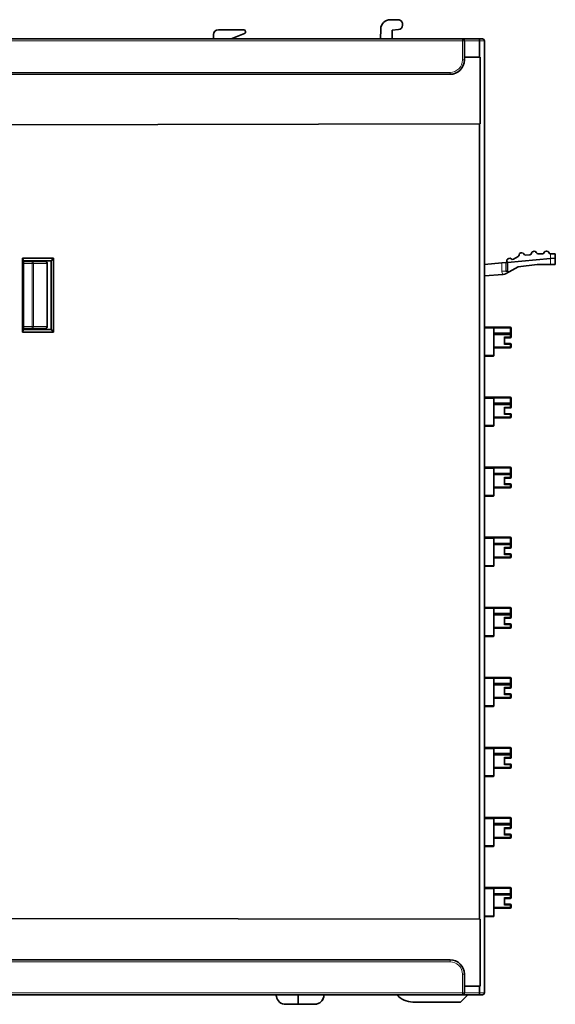
# Model space of a CAD drawing. Units: millimetres. Extents: x 34 to 454, y -15 to 282.
# Drawn here: x 274 to 302, y 108 to 159 of the extents above; entities that cross this region are included whole.
import ezdxf

# ---------------------------------------------------------------- set-up
doc = ezdxf.new("R2010")
doc.units = ezdxf.units.MM
doc.header["$MEASUREMENT"] = 0

msp = doc.modelspace()

# ---------------------------------------------------------------- linework, layer by layer
at = {"color": 7, "lineweight": 35, "ltscale": 0.020558}
msp.add_line((293.3, 159.168), (293.711, 159.168), dxfattribs=at)
at = {"color": 7, "lineweight": 35, "ltscale": 0.025592}
msp.add_line((292.788, 158.162), (292.797, 158.674), dxfattribs=at)
at = {"color": 7, "lineweight": 35, "ltscale": 0.017153}
msp.add_line((293.389, 158.624), (293.731, 158.654), dxfattribs=at)
at = {"color": 7, "lineweight": 35, "ltscale": 0.002512}
msp.add_line((293.943, 158.885), (293.943, 158.936), dxfattribs=at)
at = {"color": 7, "lineweight": 35}
for p, q in [((268.577, 158.162), (297.077, 158.162)), ((298.227, 158.062), (298.227, 108.262)), ((296.427, 156.312), (268.577, 156.312)), ((297.977, 153.715), (268.577, 153.663)), ((297.977, 112.11), (297.977, 153.715)), ((268.577, 112.161), (297.977, 112.11)), ((268.577, 109.987), (296.427, 109.987)), ((268.577, 108.162), (297.077, 108.162))]:
    msp.add_line(p, q, dxfattribs=at)
at = {"color": 7, "lineweight": 35, "ltscale": 0.01125}
msp.add_line((284.046, 158.387), (284.046, 158.162), dxfattribs=at)
at = {"color": 7, "lineweight": 35, "ltscale": 0.066537}
msp.add_line((285.627, 158.637), (284.296, 158.637), dxfattribs=at)
at = {"color": 7, "lineweight": 35, "ltscale": 0.037981}
msp.add_line((284.959, 158.162), (285.664, 158.444), dxfattribs=at)
at = {"color": 7, "lineweight": 35, "ltscale": 0.023087}
msp.add_line((293.389, 158.624), (293.389, 158.162), dxfattribs=at)
at = {"color": 7, "lineweight": 35, "ltscale": 0.042929}
for p, q in [((297.077, 158.162), (297.936, 158.162)), ((297.077, 108.162), (297.936, 108.162))]:
    msp.add_line(p, q, dxfattribs=at)
at = {"color": 7, "lineweight": 13, "ltscale": 0.002448}
msp.add_line((297.077, 158.162), (297.077, 158.113), dxfattribs=at)
at = {"color": 7, "lineweight": 35, "ltscale": 0.009572}
for p, q in [((297.936, 158.162), (298.127, 158.162)), ((297.936, 108.162), (298.127, 108.162))]:
    msp.add_line(p, q, dxfattribs=at)
at = {"color": 7, "lineweight": 13}
for p, q in [((297.077, 158.062), (268.577, 158.062)), ((268.577, 156.412), (296.427, 156.412)), ((296.427, 109.887), (268.577, 109.887)), ((297.077, 108.262), (268.577, 108.262))]:
    msp.add_line(p, q, dxfattribs=at)
at = {"color": 7, "lineweight": 13, "ltscale": 0.002553}
msp.add_line((297.077, 158.113), (297.077, 158.062), dxfattribs=at)
at = {"color": 7, "lineweight": 13, "ltscale": 0.05}
msp.add_line((297.077, 157.062), (297.077, 158.062), dxfattribs=at)
at = {"color": 7, "lineweight": 13, "ltscale": 0.005}
for p, q in [((297.077, 158.062), (297.177, 158.062)), ((297.077, 157.062), (297.177, 157.062)), ((296.427, 156.412), (296.427, 156.312)), ((296.427, 109.887), (296.427, 109.987)), ((297.177, 109.237), (297.077, 109.237)), ((297.077, 108.262), (297.077, 108.162))]:
    msp.add_line(p, q, dxfattribs=at)
at = {"color": 7, "lineweight": 13, "ltscale": 0.040001}
for p, q in [((297.177, 158.062), (297.977, 158.062)), ((297.977, 108.262), (297.177, 108.262))]:
    msp.add_line(p, q, dxfattribs=at)
at = {"color": 7, "lineweight": 35, "ltscale": 0.05}
for p, q in [((297.177, 158.062), (297.177, 157.062)), ((300.988, 146.367), (299.996, 146.246))]:
    msp.add_line(p, q, dxfattribs=at)
at = {"color": 7, "lineweight": 13, "ltscale": 0.0125}
for p, q in [((297.977, 158.062), (298.227, 158.062)), ((299.577, 142.785), (299.577, 143.035)), ((299.577, 139.12), (299.577, 139.37)), ((299.577, 135.455), (299.577, 135.705)), ((299.577, 131.79), (299.577, 132.04)), ((299.577, 128.125), (299.577, 128.375)), ((299.577, 124.46), (299.577, 124.71)), ((299.577, 120.795), (299.577, 121.045)), ((299.577, 117.13), (299.577, 117.38)), ((299.577, 113.465), (299.577, 113.715)), ((298.227, 108.262), (297.977, 108.262))]:
    msp.add_line(p, q, dxfattribs=at)
at = {"color": 7, "lineweight": 35, "ltscale": 0.042377}
msp.add_line((297.977, 157.215), (297.977, 158.062), dxfattribs=at)
at = {"color": 7, "lineweight": 35, "ltscale": 0.040001}
for p, q in [((297.177, 157.213), (297.977, 157.215)), ((297.977, 108.61), (297.177, 108.611))]:
    msp.add_line(p, q, dxfattribs=at)
at = {"color": 7, "lineweight": 35, "ltscale": 0.00125}
for p, q in [((297.977, 157.215), (298.002, 157.215)), ((298.002, 153.715), (297.977, 153.715)), ((297.977, 112.11), (298.002, 112.11)), ((298.002, 108.61), (297.977, 108.61))]:
    msp.add_line(p, q, dxfattribs=at)
at = {"color": 7, "lineweight": 35, "ltscale": 0.175}
for p, q in [((298.002, 157.215), (298.002, 153.715)), ((298.002, 112.11), (298.002, 108.61))]:
    msp.add_line(p, q, dxfattribs=at)
at = {"color": 7, "lineweight": 35, "ltscale": 0.0025}
msp.add_line((300.184, 146.974), (300.134, 146.968), dxfattribs=at)
at = {"color": 7, "lineweight": 35, "ltscale": 0.010961}
msp.add_line((300.612, 146.875), (300.395, 146.849), dxfattribs=at)
at = {"color": 7, "lineweight": 35, "ltscale": 0.002486}
msp.add_line((300.837, 147.052), (300.787, 147.046), dxfattribs=at)
at = {"color": 7, "lineweight": 35, "ltscale": 0.011044}
msp.add_line((301.259, 146.913), (301.038, 146.913), dxfattribs=at)
at = {"color": 7, "lineweight": 35, "ltscale": 0.002499}
msp.add_line((301.502, 147.063), (301.453, 147.063), dxfattribs=at)
at = {"color": 7, "lineweight": 13, "ltscale": 0.012032}
msp.add_line((301.688, 146.673), (301.688, 146.914), dxfattribs=at)
at = {"color": 7, "lineweight": 35, "ltscale": 0.000389398}
msp.add_line((301.688, 146.914), (301.696, 146.913), dxfattribs=at)
at = {"color": 7, "lineweight": 35, "ltscale": 0.012111}
msp.add_line((301.696, 146.913), (301.938, 146.913), dxfattribs=at)
at = {"color": 7, "lineweight": 35, "ltscale": 0.010909}
msp.add_line((301.938, 146.695), (301.938, 146.913), dxfattribs=at)
at = {"color": 7, "lineweight": 35, "ltscale": 0.193461}
msp.add_line((274.042, 146.697), (274.042, 142.828), dxfattribs=at)
at = {"color": 7, "lineweight": 35, "ltscale": 0.081497}
for p, q in [((275.672, 146.697), (274.042, 146.697)), ((274.042, 142.828), (275.672, 142.827))]:
    msp.add_line(p, q, dxfattribs=at)
at = {"color": 7, "lineweight": 35, "ltscale": 0.007183}
for p, q in [((274.042, 146.697), (274.092, 146.562)), ((274.092, 142.962), (274.042, 142.828))]:
    msp.add_line(p, q, dxfattribs=at)
at = {"color": 7, "lineweight": 35, "ltscale": 0.000260925}
for p, q in [((274.092, 146.562), (274.087, 146.562)), ((274.087, 142.962), (274.092, 142.962))]:
    msp.add_line(p, q, dxfattribs=at)
at = {"color": 7, "lineweight": 35, "ltscale": 0.18}
for p, q in [((274.087, 146.562), (274.087, 142.962)), ((275.537, 146.562), (275.537, 142.962))]:
    msp.add_line(p, q, dxfattribs=at)
at = {"color": 7, "lineweight": 35, "ltscale": 0.022928}
for p, q in [((274.087, 146.512), (274.545, 146.512)), ((274.545, 143.012), (274.087, 143.012))]:
    msp.add_line(p, q, dxfattribs=at)
at = {"color": 7, "lineweight": 35, "ltscale": 0.005}
for p, q in [((274.087, 146.512), (274.087, 146.412)), ((274.087, 143.112), (274.087, 143.012))]:
    msp.add_line(p, q, dxfattribs=at)
at = {"color": 7, "lineweight": 35, "ltscale": 0.165}
for p, q in [((274.087, 146.412), (274.087, 143.112)), ((275.337, 146.412), (275.337, 143.112))]:
    msp.add_line(p, q, dxfattribs=at)
at = {"color": 7, "lineweight": 13, "ltscale": 0.022928}
for p, q in [((274.545, 146.412), (274.087, 146.412)), ((274.087, 143.112), (274.545, 143.112))]:
    msp.add_line(p, q, dxfattribs=at)
at = {"color": 7, "lineweight": 35, "ltscale": 0.072238}
for p, q in [((274.092, 146.562), (275.537, 146.562)), ((275.537, 142.962), (274.092, 142.962))]:
    msp.add_line(p, q, dxfattribs=at)
at = {"color": 7, "lineweight": 35, "ltscale": 0.034572}
for p, q in [((274.545, 146.512), (275.237, 146.512)), ((275.237, 143.012), (274.545, 143.012))]:
    msp.add_line(p, q, dxfattribs=at)
at = {"color": 7, "lineweight": 13, "ltscale": 0.002621}
for p, q in [((274.545, 146.512), (274.545, 146.46)), ((274.545, 143.012), (274.545, 143.065))]:
    msp.add_line(p, q, dxfattribs=at)
at = {"color": 7, "lineweight": 13, "ltscale": 0.002379}
for p, q in [((274.545, 146.46), (274.545, 146.412)), ((274.545, 143.065), (274.545, 143.112))]:
    msp.add_line(p, q, dxfattribs=at)
at = {"color": 7, "lineweight": 13, "ltscale": 0.165}
for p, q in [((274.545, 143.112), (274.545, 146.412)), ((274.616, 146.412), (274.616, 143.112)), ((275.307, 143.112), (275.307, 146.412))]:
    msp.add_line(p, q, dxfattribs=at)
at = {"color": 7, "lineweight": 13, "ltscale": 0.003535}
for p, q in [((274.545, 146.412), (274.616, 146.412)), ((274.616, 143.112), (274.545, 143.112))]:
    msp.add_line(p, q, dxfattribs=at)
at = {"color": 7, "lineweight": 13, "ltscale": 0.034572}
for p, q in [((275.307, 146.412), (274.616, 146.412)), ((274.616, 143.112), (275.307, 143.112))]:
    msp.add_line(p, q, dxfattribs=at)
at = {"color": 7, "lineweight": 13, "ltscale": 0.001465}
msp.add_line((275.307, 146.412), (275.337, 146.412), dxfattribs=at)
at = {"color": 7, "lineweight": 35, "ltscale": 0.009546}
for p, q in [((275.672, 146.697), (275.537, 146.562)), ((275.672, 142.827), (275.537, 142.962))]:
    msp.add_line(p, q, dxfattribs=at)
at = {"color": 7, "lineweight": 35, "ltscale": 0.193501}
msp.add_line((275.672, 142.827), (275.672, 146.697), dxfattribs=at)
at = {"color": 7, "lineweight": 35, "ltscale": 0.04574}
msp.add_line((298.227, 146.366), (299.138, 146.447), dxfattribs=at)
at = {"color": 7, "lineweight": 35, "ltscale": 0.01065}
msp.add_line((299.138, 146.447), (299.351, 146.466), dxfattribs=at)
at = {"color": 7, "lineweight": 13, "ltscale": 0.021336}
msp.add_line((299.138, 146.02), (299.138, 146.447), dxfattribs=at)
at = {"color": 7, "lineweight": 13, "ltscale": 0.022276}
msp.add_line((299.35, 146.466), (299.35, 146.02), dxfattribs=at)
at = {"color": 7, "lineweight": 35, "ltscale": 0.004409}
msp.add_line((299.351, 146.466), (299.438, 146.473), dxfattribs=at)
at = {"color": 7, "lineweight": 35, "ltscale": 0.001587}
msp.add_line((299.403, 146.539), (299.394, 146.57), dxfattribs=at)
at = {"color": 7, "lineweight": 35, "ltscale": 0.00375}
msp.add_line((299.438, 146.473), (299.403, 146.539), dxfattribs=at)
at = {"color": 7, "lineweight": 35, "ltscale": 0.004067}
msp.add_line((299.504, 146.68), (299.433, 146.641), dxfattribs=at)
at = {"color": 7, "lineweight": 35, "ltscale": 0.112941}
for p, q in [((301.688, 146.673), (299.438, 146.473)), ((299.438, 146.473), (301.688, 146.673))]:
    msp.add_line(p, q, dxfattribs=at)
at = {"color": 7, "lineweight": 35, "ltscale": 0.022665}
msp.add_line((299.438, 146.02), (299.438, 146.473), dxfattribs=at)
at = {"color": 7, "lineweight": 35, "ltscale": 0.014114}
msp.add_line((299.994, 146.775), (299.746, 146.64), dxfattribs=at)
at = {"color": 7, "lineweight": 35, "ltscale": 0.034999}
msp.add_line((301.688, 146.367), (300.988, 146.367), dxfattribs=at)
at = {"color": 7, "lineweight": 35, "ltscale": 0.012549}
for p, q in [((301.938, 146.695), (301.688, 146.673)), ((301.688, 146.673), (301.938, 146.695))]:
    msp.add_line(p, q, dxfattribs=at)
at = {"color": 7, "lineweight": 13, "ltscale": 0.015278}
msp.add_line((301.688, 146.367), (301.688, 146.673), dxfattribs=at)
at = {"color": 7, "lineweight": 35, "ltscale": 0.0125}
for p, q in [((301.688, 146.367), (301.938, 146.367)), ((299.627, 143.035), (299.627, 142.785)), ((299.627, 139.37), (299.627, 139.12)), ((299.627, 135.705), (299.627, 135.455)), ((299.627, 132.04), (299.627, 131.79)), ((299.627, 128.375), (299.627, 128.125)), ((299.627, 124.71), (299.627, 124.46)), ((299.627, 121.045), (299.627, 120.795)), ((299.627, 117.38), (299.627, 117.13)), ((299.627, 113.715), (299.627, 113.465))]:
    msp.add_line(p, q, dxfattribs=at)
at = {"color": 7, "lineweight": 35, "ltscale": 0.016386}
msp.add_line((301.938, 146.367), (301.938, 146.695), dxfattribs=at)
at = {"color": 7, "lineweight": 35, "ltscale": 0.048195}
msp.add_line((299.188, 145.84), (298.227, 145.766), dxfattribs=at)
at = {"color": 7, "lineweight": 13, "ltscale": 0.010603}
msp.add_line((299.35, 146.02), (299.138, 146.02), dxfattribs=at)
at = {"color": 7, "lineweight": 35, "ltscale": 0.001373}
msp.add_line((299.216, 145.842), (299.188, 145.84), dxfattribs=at)
at = {"color": 7, "lineweight": 35, "ltscale": 0.009974}
msp.add_line((299.338, 145.879), (299.513, 145.976), dxfattribs=at)
at = {"color": 7, "lineweight": 35, "ltscale": 0.004396}
msp.add_line((299.438, 146.02), (299.35, 146.02), dxfattribs=at)
at = {"color": 7, "lineweight": 35, "ltscale": 0.027649}
msp.add_line((299.996, 146.246), (299.513, 145.976), dxfattribs=at)
at = {"color": 7, "lineweight": 13, "ltscale": 0.000759888}
msp.add_line((275.323, 143.112), (275.307, 143.112), dxfattribs=at)
at = {"color": 7, "lineweight": 13, "ltscale": 0.000704956}
msp.add_line((275.337, 143.112), (275.323, 143.112), dxfattribs=at)
at = {"color": 7, "lineweight": 35, "ltscale": 0.067497}
for p, q in [((298.227, 143.085), (299.577, 143.085)), ((298.227, 139.42), (299.577, 139.42)), ((298.227, 135.755), (299.577, 135.755)), ((298.227, 132.09), (299.577, 132.09)), ((298.227, 128.425), (299.577, 128.425)), ((298.227, 124.76), (299.577, 124.76)), ((298.227, 121.095), (299.577, 121.095)), ((298.227, 117.43), (299.577, 117.43)), ((298.227, 113.765), (299.577, 113.765))]:
    msp.add_line(p, q, dxfattribs=at)
at = {"color": 7, "lineweight": 35, "ltscale": 0.022499}
for p, q in [((298.677, 143.073), (298.227, 143.073)), ((298.677, 141.569), (298.227, 141.569)), ((298.677, 139.408), (298.227, 139.408)), ((298.677, 137.904), (298.227, 137.904)), ((298.677, 135.743), (298.227, 135.743)), ((298.677, 134.239), (298.227, 134.239)), ((298.677, 132.078), (298.227, 132.078)), ((298.677, 130.574), (298.227, 130.574)), ((298.677, 128.413), (298.227, 128.413)), ((298.677, 126.909), (298.227, 126.909)), ((298.677, 124.748), (298.227, 124.748)), ((298.677, 123.244), (298.227, 123.244)), ((298.677, 121.083), (298.227, 121.083)), ((298.677, 119.579), (298.227, 119.579)), ((298.677, 117.418), (298.227, 117.418)), ((298.677, 115.914), (298.227, 115.914)), ((298.677, 113.753), (298.227, 113.753)), ((298.677, 112.249), (298.227, 112.249))]:
    msp.add_line(p, q, dxfattribs=at)
at = {"color": 7, "lineweight": 13, "ltscale": 0.023749}
for p, q in [((298.702, 143.023), (298.227, 143.023)), ((298.702, 141.619), (298.227, 141.619)), ((298.702, 139.358), (298.227, 139.358)), ((298.702, 137.954), (298.227, 137.954)), ((298.702, 135.693), (298.227, 135.693)), ((298.702, 134.289), (298.227, 134.289)), ((298.702, 132.028), (298.227, 132.028)), ((298.702, 130.624), (298.227, 130.624)), ((298.702, 128.363), (298.227, 128.363)), ((298.702, 126.959), (298.227, 126.959)), ((298.702, 124.698), (298.227, 124.698)), ((298.702, 123.294), (298.227, 123.294)), ((298.702, 121.033), (298.227, 121.033)), ((298.702, 119.629), (298.227, 119.629)), ((298.702, 117.368), (298.227, 117.368)), ((298.702, 115.964), (298.227, 115.964)), ((298.702, 113.703), (298.227, 113.703)), ((298.702, 112.299), (298.227, 112.299))]:
    msp.add_line(p, q, dxfattribs=at)
at = {"color": 7, "lineweight": 13, "ltscale": 0.070221}
for p, q in [((298.702, 141.619), (298.702, 143.023)), ((298.702, 137.954), (298.702, 139.358)), ((298.702, 130.624), (298.702, 132.028)), ((298.702, 123.294), (298.702, 124.698)), ((298.702, 115.964), (298.702, 117.368)), ((298.702, 112.299), (298.702, 113.703))]:
    msp.add_line(p, q, dxfattribs=at)
at = {"color": 7, "lineweight": 13, "ltscale": 0.001118}
for p, q in [((298.702, 143.023), (298.724, 143.023)), ((299.599, 143.035), (299.577, 143.035)), ((299.599, 142.685), (299.577, 142.685)), ((299.577, 142.55), (299.577, 142.572)), ((299.577, 142.172), (299.599, 142.172)), ((299.599, 139.37), (299.577, 139.37)), ((299.577, 138.885), (299.577, 138.907)), ((299.577, 138.507), (299.599, 138.507)), ((299.599, 135.355), (299.577, 135.355)), ((299.577, 135.22), (299.577, 135.242)), ((299.577, 134.727), (299.577, 134.705)), ((299.577, 131.177), (299.599, 131.177)), ((299.577, 131.062), (299.577, 131.04)), ((299.577, 127.89), (299.577, 127.912)), ((299.577, 127.397), (299.577, 127.375)), ((299.599, 124.36), (299.577, 124.36)), ((299.577, 124.225), (299.577, 124.247)), ((299.577, 123.732), (299.577, 123.71)), ((299.599, 121.045), (299.577, 121.045)), ((299.577, 120.56), (299.577, 120.582)), ((299.577, 120.067), (299.577, 120.045)), ((299.599, 117.03), (299.577, 117.03)), ((299.577, 116.895), (299.577, 116.917)), ((299.599, 113.365), (299.577, 113.365)), ((299.577, 113.23), (299.577, 113.252)), ((299.577, 112.737), (299.577, 112.715))]:
    msp.add_line(p, q, dxfattribs=at)
at = {"color": 7, "lineweight": 13, "ltscale": 0.000132751}
msp.add_line((298.724, 143.023), (298.727, 143.023), dxfattribs=at)
at = {"color": 7, "lineweight": 13, "ltscale": 0.042564}
for p, q in [((299.577, 143.035), (298.726, 143.035)), ((299.577, 139.37), (298.726, 139.37)), ((299.577, 135.705), (298.726, 135.705)), ((299.577, 132.04), (298.726, 132.04)), ((299.577, 128.375), (298.726, 128.375)), ((299.577, 124.71), (298.726, 124.71)), ((299.577, 121.045), (298.726, 121.045)), ((299.577, 117.38), (298.726, 117.38)), ((299.577, 113.715), (298.726, 113.715))]:
    msp.add_line(p, q, dxfattribs=at)
at = {"color": 7, "lineweight": 35, "ltscale": 0.070221}
for p, q in [((298.727, 141.619), (298.727, 143.023)), ((298.727, 137.954), (298.727, 139.358)), ((298.727, 130.624), (298.727, 132.028)), ((298.727, 123.294), (298.727, 124.698)), ((298.727, 115.964), (298.727, 117.368)), ((298.727, 112.299), (298.727, 113.703))]:
    msp.add_line(p, q, dxfattribs=at)
at = {"color": 7, "lineweight": 13, "ltscale": 0.042499}
for p, q in [((298.727, 142.785), (299.577, 142.785)), ((299.577, 142.685), (298.727, 142.685)), ((298.727, 142.057), (299.577, 142.057)), ((298.727, 139.12), (299.577, 139.12)), ((299.577, 139.02), (298.727, 139.02)), ((298.727, 138.392), (299.577, 138.392)), ((298.727, 135.455), (299.577, 135.455)), ((299.577, 135.355), (298.727, 135.355)), ((298.727, 134.727), (299.577, 134.727)), ((298.727, 131.79), (299.577, 131.79)), ((299.577, 131.69), (298.727, 131.69)), ((298.727, 131.062), (299.577, 131.062)), ((298.727, 128.125), (299.577, 128.125)), ((299.577, 128.025), (298.727, 128.025)), ((298.727, 127.397), (299.577, 127.397)), ((298.727, 124.46), (299.577, 124.46)), ((299.577, 124.36), (298.727, 124.36)), ((298.727, 123.732), (299.577, 123.732)), ((298.727, 120.795), (299.577, 120.795)), ((299.577, 120.695), (298.727, 120.695)), ((298.727, 120.067), (299.577, 120.067)), ((298.727, 117.13), (299.577, 117.13)), ((299.577, 117.03), (298.727, 117.03)), ((298.727, 116.402), (299.577, 116.402)), ((298.727, 113.465), (299.577, 113.465)), ((299.577, 113.365), (298.727, 113.365)), ((298.727, 112.737), (299.577, 112.737))]:
    msp.add_line(p, q, dxfattribs=at)
at = {"color": 7, "lineweight": 35, "ltscale": 0.042499}
for p, q in [((298.727, 142.735), (299.577, 142.735)), ((299.577, 142.007), (298.727, 142.007)), ((298.727, 139.07), (299.577, 139.07)), ((299.577, 138.342), (298.727, 138.342)), ((298.727, 135.405), (299.577, 135.405)), ((299.577, 134.677), (298.727, 134.677)), ((298.727, 131.74), (299.577, 131.74)), ((299.577, 131.012), (298.727, 131.012)), ((298.727, 128.075), (299.577, 128.075)), ((299.577, 127.347), (298.727, 127.347)), ((298.727, 124.41), (299.577, 124.41)), ((299.577, 123.682), (298.727, 123.682)), ((298.727, 120.745), (299.577, 120.745)), ((299.577, 120.017), (298.727, 120.017)), ((298.727, 117.08), (299.577, 117.08)), ((299.577, 116.352), (298.727, 116.352)), ((298.727, 113.415), (299.577, 113.415)), ((299.577, 112.687), (298.727, 112.687)), ((288.477, 107.662), (289.327, 107.662))]:
    msp.add_line(p, q, dxfattribs=at)
at = {"color": 7, "lineweight": 13, "ltscale": 0.0025}
for p, q in [((299.577, 143.085), (299.577, 143.035)), ((299.577, 142.735), (299.577, 142.685)), ((299.577, 142.057), (299.577, 142.007)), ((299.577, 139.42), (299.577, 139.37)), ((299.577, 139.07), (299.577, 139.12)), ((299.577, 138.557), (299.577, 138.507)), ((299.577, 135.405), (299.577, 135.355)), ((299.577, 135.192), (299.577, 135.242)), ((299.577, 131.74), (299.577, 131.79)), ((299.577, 131.527), (299.577, 131.577)), ((299.577, 131.227), (299.577, 131.177)), ((299.577, 124.41), (299.577, 124.46)), ((299.577, 124.197), (299.577, 124.247)), ((299.577, 120.745), (299.577, 120.795)), ((299.577, 117.08), (299.577, 117.13)), ((299.577, 116.402), (299.577, 116.352)), ((299.577, 113.415), (299.577, 113.465)), ((299.577, 113.415), (299.577, 113.365))]:
    msp.add_line(p, q, dxfattribs=at)
at = {"color": 7, "lineweight": 13, "ltscale": 0.001768}
for p, q in [((299.577, 143.07), (299.577, 143.035)), ((299.612, 142.057), (299.577, 142.057)), ((299.577, 139.055), (299.577, 139.02)), ((299.612, 138.907), (299.577, 138.907)), ((299.577, 138.543), (299.577, 138.507)), ((299.612, 138.392), (299.577, 138.392)), ((299.577, 135.74), (299.577, 135.705)), ((299.612, 135.242), (299.577, 135.242)), ((299.577, 134.878), (299.577, 134.842)), ((299.577, 134.878), (299.577, 134.842)), ((299.577, 132.075), (299.577, 132.04)), ((299.577, 132.075), (299.577, 132.04)), ((299.577, 131.725), (299.577, 131.69)), ((299.612, 131.577), (299.577, 131.577)), ((299.577, 131.213), (299.577, 131.177)), ((299.577, 128.41), (299.577, 128.375)), ((299.577, 128.06), (299.577, 128.025)), ((299.577, 127.548), (299.577, 127.512)), ((299.577, 127.548), (299.577, 127.512)), ((299.577, 124.745), (299.577, 124.71)), ((299.577, 124.745), (299.577, 124.71)), ((299.612, 124.247), (299.577, 124.247)), ((299.577, 123.883), (299.577, 123.847)), ((299.577, 123.883), (299.577, 123.847)), ((299.577, 121.08), (299.577, 121.045)), ((299.577, 120.73), (299.577, 120.695)), ((299.577, 120.218), (299.577, 120.182)), ((299.577, 117.415), (299.577, 117.38)), ((299.577, 117.415), (299.577, 117.38)), ((299.577, 116.553), (299.577, 116.517)), ((299.577, 116.553), (299.577, 116.517)), ((299.612, 116.402), (299.577, 116.402)), ((299.577, 113.75), (299.577, 113.715)), ((299.577, 113.75), (299.577, 113.715)), ((299.577, 112.888), (299.577, 112.852)), ((299.577, 112.888), (299.577, 112.852))]:
    msp.add_line(p, q, dxfattribs=at)
at = {"color": 7, "lineweight": 13, "ltscale": 0.002499}
for p, q in [((299.577, 142.735), (299.577, 142.785)), ((299.577, 142.222), (299.577, 142.172)), ((299.577, 138.857), (299.577, 138.907)), ((299.577, 138.392), (299.577, 138.342)), ((299.577, 135.405), (299.577, 135.455)), ((299.577, 128.075), (299.577, 128.125)), ((299.577, 124.41), (299.577, 124.36)), ((299.577, 121.095), (299.577, 121.045)), ((299.577, 117.08), (299.577, 117.03))]:
    msp.add_line(p, q, dxfattribs=at)
at = {"color": 7, "lineweight": 13, "ltscale": 0.002501}
for p, q in [((299.627, 142.785), (299.577, 142.785)), ((299.627, 142.572), (299.577, 142.572)), ((299.627, 139.12), (299.577, 139.12)), ((299.627, 139.02), (299.577, 139.02)), ((299.627, 135.705), (299.577, 135.705)), ((299.627, 135.455), (299.577, 135.455)), ((299.577, 134.842), (299.627, 134.842)), ((299.627, 134.727), (299.577, 134.727)), ((299.627, 132.04), (299.577, 132.04)), ((299.627, 131.79), (299.577, 131.79)), ((299.627, 131.69), (299.577, 131.69)), ((299.627, 131.062), (299.577, 131.062)), ((299.627, 128.375), (299.577, 128.375)), ((299.627, 128.125), (299.577, 128.125)), ((299.627, 128.025), (299.577, 128.025)), ((299.627, 127.912), (299.577, 127.912)), ((299.577, 127.512), (299.627, 127.512)), ((299.627, 127.397), (299.577, 127.397)), ((299.627, 124.71), (299.577, 124.71)), ((299.627, 124.46), (299.577, 124.46)), ((299.577, 123.847), (299.627, 123.847)), ((299.627, 123.732), (299.577, 123.732)), ((299.627, 120.795), (299.577, 120.795)), ((299.627, 120.695), (299.577, 120.695)), ((299.627, 120.582), (299.577, 120.582)), ((299.577, 120.182), (299.627, 120.182)), ((299.627, 120.067), (299.577, 120.067)), ((299.627, 117.38), (299.577, 117.38)), ((299.627, 117.13), (299.577, 117.13)), ((299.627, 116.917), (299.577, 116.917)), ((299.577, 116.517), (299.627, 116.517)), ((299.627, 113.715), (299.577, 113.715)), ((299.627, 113.465), (299.577, 113.465)), ((299.627, 113.252), (299.577, 113.252)), ((299.577, 112.852), (299.627, 112.852)), ((299.627, 112.737), (299.577, 112.737))]:
    msp.add_line(p, q, dxfattribs=at)
at = {"color": 7, "lineweight": 13, "ltscale": 0.005625}
for p, q in [((299.577, 142.572), (299.577, 142.685)), ((299.577, 138.907), (299.577, 139.02)), ((299.577, 135.242), (299.577, 135.355)), ((299.577, 127.912), (299.577, 128.025)), ((299.577, 124.247), (299.577, 124.36)), ((299.577, 120.582), (299.577, 120.695)), ((299.577, 116.917), (299.577, 117.03)), ((299.577, 113.252), (299.577, 113.365))]:
    msp.add_line(p, q, dxfattribs=at)
at = {"color": 7, "lineweight": 13, "ltscale": 0.001382}
for p, q in [((299.627, 143.035), (299.599, 143.035)), ((299.627, 142.685), (299.599, 142.685)), ((299.577, 142.522), (299.577, 142.55)), ((299.599, 142.172), (299.627, 142.172)), ((299.627, 139.37), (299.599, 139.37)), ((299.599, 138.507), (299.627, 138.507)), ((299.627, 135.355), (299.599, 135.355)), ((299.577, 134.705), (299.577, 134.677)), ((299.577, 131.04), (299.577, 131.012)), ((299.599, 131.177), (299.627, 131.177)), ((299.577, 127.862), (299.577, 127.89)), ((299.577, 127.375), (299.577, 127.347)), ((299.627, 124.36), (299.599, 124.36)), ((299.577, 123.71), (299.577, 123.682)), ((299.627, 121.045), (299.599, 121.045)), ((299.577, 120.532), (299.577, 120.56)), ((299.577, 120.045), (299.577, 120.017)), ((299.627, 117.03), (299.599, 117.03)), ((299.577, 116.867), (299.577, 116.895)), ((299.627, 113.365), (299.599, 113.365)), ((299.577, 113.202), (299.577, 113.23)), ((299.577, 112.715), (299.577, 112.687))]:
    msp.add_line(p, q, dxfattribs=at)
at = {"color": 7, "lineweight": 35, "ltscale": 0.00248}
for p, q in [((299.627, 142.785), (299.627, 142.735)), ((299.627, 139.12), (299.627, 139.07)), ((299.627, 131.79), (299.627, 131.74)), ((299.627, 124.46), (299.627, 124.41)), ((299.627, 120.795), (299.627, 120.745)), ((299.627, 117.13), (299.627, 117.08)), ((299.627, 113.465), (299.627, 113.415))]:
    msp.add_line(p, q, dxfattribs=at)
at = {"color": 7, "lineweight": 35, "ltscale": 0.001408}
for p, q in [((299.627, 142.735), (299.627, 142.707)), ((299.627, 139.07), (299.627, 139.042)), ((299.627, 135.405), (299.627, 135.377)), ((299.627, 131.74), (299.627, 131.712)), ((299.627, 128.075), (299.627, 128.047)), ((299.627, 124.41), (299.627, 124.382)), ((299.627, 120.745), (299.627, 120.717)), ((299.627, 117.08), (299.627, 117.052)), ((299.627, 113.415), (299.627, 113.387))]:
    msp.add_line(p, q, dxfattribs=at)
at = {"color": 7, "lineweight": 35, "ltscale": 0.001112}
for p, q in [((299.627, 142.707), (299.627, 142.685)), ((299.627, 135.377), (299.627, 135.355)), ((299.627, 128.047), (299.627, 128.025)), ((299.627, 124.382), (299.627, 124.36)), ((299.627, 117.052), (299.627, 117.03))]:
    msp.add_line(p, q, dxfattribs=at)
at = {"color": 7, "lineweight": 35, "ltscale": 0.005625}
for p, q in [((299.627, 142.685), (299.627, 142.572)), ((299.627, 139.02), (299.627, 138.907)), ((299.627, 135.355), (299.627, 135.242)), ((299.627, 128.025), (299.627, 127.912)), ((299.627, 124.36), (299.627, 124.247)), ((299.627, 120.695), (299.627, 120.582)), ((299.627, 117.03), (299.627, 116.917)), ((299.627, 113.365), (299.627, 113.252))]:
    msp.add_line(p, q, dxfattribs=at)
at = {"color": 7, "lineweight": 35, "ltscale": 0.02}
for p, q in [((299.277, 142.172), (299.277, 142.572)), ((299.277, 138.507), (299.277, 138.907)), ((299.277, 134.842), (299.277, 135.242)), ((299.277, 131.177), (299.277, 131.577)), ((299.277, 127.512), (299.277, 127.912)), ((299.277, 123.847), (299.277, 124.247)), ((299.277, 120.182), (299.277, 120.582)), ((299.277, 116.517), (299.277, 116.917)), ((299.277, 112.852), (299.277, 113.252))]:
    msp.add_line(p, q, dxfattribs=at)
at = {"color": 7, "lineweight": 13, "ltscale": 0.014999}
for p, q in [((299.277, 142.572), (299.577, 142.572)), ((299.577, 142.172), (299.277, 142.172)), ((299.277, 138.907), (299.577, 138.907)), ((299.577, 138.507), (299.277, 138.507)), ((299.277, 135.242), (299.577, 135.242)), ((299.577, 134.842), (299.277, 134.842)), ((299.277, 131.577), (299.577, 131.577)), ((299.577, 131.177), (299.277, 131.177)), ((299.277, 127.912), (299.577, 127.912)), ((299.577, 127.512), (299.277, 127.512)), ((299.277, 124.247), (299.577, 124.247)), ((299.577, 123.847), (299.277, 123.847)), ((299.277, 120.582), (299.577, 120.582)), ((299.577, 120.182), (299.277, 120.182)), ((299.277, 116.917), (299.577, 116.917)), ((299.577, 116.517), (299.277, 116.517)), ((299.277, 113.252), (299.577, 113.252)), ((299.577, 112.852), (299.277, 112.852))]:
    msp.add_line(p, q, dxfattribs=at)
at = {"color": 7, "lineweight": 35, "ltscale": 0.014999}
for p, q in [((299.577, 142.522), (299.277, 142.522)), ((299.277, 142.222), (299.577, 142.222)), ((299.577, 138.857), (299.277, 138.857)), ((299.277, 138.557), (299.577, 138.557)), ((299.577, 135.192), (299.277, 135.192)), ((299.277, 134.892), (299.577, 134.892)), ((299.577, 131.527), (299.277, 131.527)), ((299.277, 131.227), (299.577, 131.227)), ((299.577, 127.862), (299.277, 127.862)), ((299.277, 127.562), (299.577, 127.562)), ((299.577, 124.197), (299.277, 124.197)), ((299.277, 123.897), (299.577, 123.897)), ((299.577, 120.532), (299.277, 120.532)), ((299.277, 120.232), (299.577, 120.232)), ((299.577, 116.867), (299.277, 116.867)), ((299.277, 116.567), (299.577, 116.567)), ((299.577, 113.202), (299.277, 113.202)), ((299.277, 112.902), (299.577, 112.902))]:
    msp.add_line(p, q, dxfattribs=at)
at = {"color": 7, "lineweight": 13, "ltscale": 0.001767}
msp.add_line((299.577, 142.208), (299.577, 142.172), dxfattribs=at)
at = {"color": 7, "lineweight": 13, "ltscale": 0.005741}
for p, q in [((299.577, 142.057), (299.577, 142.172)), ((299.577, 134.727), (299.577, 134.842)), ((299.577, 127.397), (299.577, 127.512)), ((299.577, 120.067), (299.577, 120.182))]:
    msp.add_line(p, q, dxfattribs=at)
at = {"color": 7, "lineweight": 35, "ltscale": 0.005741}
for p, q in [((299.627, 142.172), (299.627, 142.057)), ((299.627, 134.842), (299.627, 134.727)), ((299.627, 127.512), (299.627, 127.397)), ((299.627, 120.182), (299.627, 120.067))]:
    msp.add_line(p, q, dxfattribs=at)
at = {"color": 7, "lineweight": 13, "ltscale": 0.000732422}
for p, q in [((299.627, 142.057), (299.612, 142.057)), ((299.577, 139.07), (299.577, 139.055)), ((299.627, 138.907), (299.612, 138.907)), ((299.627, 138.392), (299.612, 138.392)), ((299.577, 135.755), (299.577, 135.74)), ((299.627, 135.242), (299.612, 135.242)), ((299.577, 132.09), (299.577, 132.075)), ((299.577, 131.74), (299.577, 131.725)), ((299.627, 131.577), (299.612, 131.577)), ((299.577, 128.075), (299.577, 128.06)), ((299.577, 124.76), (299.577, 124.745)), ((299.627, 124.247), (299.612, 124.247)), ((299.577, 123.897), (299.577, 123.883)), ((299.577, 120.745), (299.577, 120.73)), ((299.577, 120.232), (299.577, 120.218)), ((299.577, 117.43), (299.577, 117.415)), ((299.577, 116.567), (299.577, 116.553)), ((299.627, 116.402), (299.612, 116.402)), ((299.577, 113.765), (299.577, 113.75)), ((299.577, 112.902), (299.577, 112.888))]:
    msp.add_line(p, q, dxfattribs=at)
at = {"color": 7, "lineweight": 13, "ltscale": 0.000627136}
for p, q in [((298.702, 141.619), (298.715, 141.619)), ((298.702, 137.954), (298.715, 137.954)), ((298.702, 134.289), (298.715, 134.289)), ((298.702, 130.624), (298.715, 130.624)), ((298.702, 126.959), (298.715, 126.959)), ((298.702, 115.964), (298.715, 115.964))]:
    msp.add_line(p, q, dxfattribs=at)
at = {"color": 7, "lineweight": 13, "ltscale": 0.000624084}
for p, q in [((298.715, 141.619), (298.727, 141.619)), ((298.715, 137.954), (298.727, 137.954)), ((298.715, 134.289), (298.727, 134.289)), ((298.715, 130.624), (298.727, 130.624)), ((298.715, 126.959), (298.727, 126.959)), ((298.715, 115.964), (298.727, 115.964))]:
    msp.add_line(p, q, dxfattribs=at)
at = {"color": 7, "lineweight": 13, "ltscale": 0.001251}
for p, q in [((298.702, 139.358), (298.727, 139.358)), ((298.702, 135.693), (298.727, 135.693)), ((298.702, 132.028), (298.727, 132.028)), ((298.702, 128.363), (298.727, 128.363)), ((298.702, 124.698), (298.727, 124.698)), ((298.702, 123.294), (298.727, 123.294)), ((298.702, 121.033), (298.727, 121.033)), ((298.702, 119.629), (298.727, 119.629)), ((298.702, 117.368), (298.727, 117.368)), ((298.702, 113.703), (298.727, 113.703)), ((298.702, 112.299), (298.727, 112.299))]:
    msp.add_line(p, q, dxfattribs=at)
at = {"color": 7, "lineweight": 35, "ltscale": 0.001113}
for p, q in [((299.627, 139.042), (299.627, 139.02)), ((299.627, 131.712), (299.627, 131.69)), ((299.627, 120.717), (299.627, 120.695)), ((299.627, 113.387), (299.627, 113.365))]:
    msp.add_line(p, q, dxfattribs=at)
at = {"color": 7, "lineweight": 13, "ltscale": 0.00574}
for p, q in [((299.577, 138.392), (299.577, 138.507)), ((299.577, 131.062), (299.577, 131.177)), ((299.577, 123.732), (299.577, 123.847)), ((299.577, 116.402), (299.577, 116.517)), ((299.577, 112.737), (299.577, 112.852))]:
    msp.add_line(p, q, dxfattribs=at)
at = {"color": 7, "lineweight": 35, "ltscale": 0.00574}
for p, q in [((299.627, 138.507), (299.627, 138.392)), ((299.627, 131.177), (299.627, 131.062)), ((299.627, 123.847), (299.627, 123.732)), ((299.627, 116.517), (299.627, 116.402)), ((299.627, 112.852), (299.627, 112.737))]:
    msp.add_line(p, q, dxfattribs=at)
at = {"color": 7, "lineweight": 13, "ltscale": 0.07022}
for p, q in [((298.702, 134.289), (298.702, 135.693)), ((298.702, 126.959), (298.702, 128.363)), ((298.702, 119.629), (298.702, 121.033))]:
    msp.add_line(p, q, dxfattribs=at)
at = {"color": 7, "lineweight": 35, "ltscale": 0.07022}
for p, q in [((298.727, 134.289), (298.727, 135.693)), ((298.727, 126.959), (298.727, 128.363)), ((298.727, 119.629), (298.727, 121.033))]:
    msp.add_line(p, q, dxfattribs=at)
at = {"color": 7, "lineweight": 35, "ltscale": 0.002479}
for p, q in [((299.627, 135.455), (299.627, 135.405)), ((299.627, 128.125), (299.627, 128.075))]:
    msp.add_line(p, q, dxfattribs=at)
at = {"color": 7, "lineweight": 13, "ltscale": 0.000731659}
for p, q in [((299.577, 134.892), (299.577, 134.878)), ((299.577, 128.425), (299.577, 128.41)), ((299.577, 127.562), (299.577, 127.548))]:
    msp.add_line(p, q, dxfattribs=at)
at = {"color": 7, "lineweight": 13, "ltscale": 0.005624}
msp.add_line((299.577, 131.577), (299.577, 131.69), dxfattribs=at)
at = {"color": 7, "lineweight": 35, "ltscale": 0.005624}
msp.add_line((299.627, 131.69), (299.627, 131.577), dxfattribs=at)
at = {"color": 7, "lineweight": 13, "ltscale": 0.04875}
msp.add_line((297.077, 108.262), (297.077, 109.237), dxfattribs=at)
at = {"color": 7, "lineweight": 35, "ltscale": 0.04875}
msp.add_line((297.177, 109.237), (297.177, 108.262), dxfattribs=at)
at = {"color": 7, "lineweight": 13, "ltscale": 0.003902}
msp.add_line((297.155, 108.262), (297.077, 108.262), dxfattribs=at)
at = {"color": 7, "lineweight": 13, "ltscale": 0.001099}
msp.add_line((297.177, 108.262), (297.155, 108.262), dxfattribs=at)
at = {"color": 7, "lineweight": 35, "ltscale": 0.017378}
msp.add_line((297.977, 108.262), (297.977, 108.61), dxfattribs=at)
at = {"color": 7, "lineweight": 35, "ltscale": 0.025}
for p, q in [((274.587, 108.162), (274.087, 108.162)), ((288.477, 107.662), (288.477, 108.162)), ((289.827, 108.162), (290.327, 108.162))]:
    msp.add_line(p, q, dxfattribs=at)
at = {"color": 7, "lineweight": 35, "ltscale": 0.032501}
msp.add_line((287.827, 107.662), (288.477, 107.662), dxfattribs=at)
at = {"color": 7, "lineweight": 35, "ltscale": 0.125}
msp.add_line((294.481, 107.781), (296.981, 107.781), dxfattribs=at)
at = {"color": 7, "lineweight": 35, "ltscale": 0.054532}
msp.add_line((297.418, 108.162), (296.327, 108.162), dxfattribs=at)
at = {"color": 7, "lineweight": 35, "ltscale": 0.026932}
msp.add_line((296.981, 107.781), (297.362, 108.162), dxfattribs=at)
at = {"color": 7, "lineweight": 35, "ltscale": 0.035469}
msp.add_line((298.127, 108.162), (297.418, 108.162), dxfattribs=at)
at = {"color": 7, "lineweight": 35, "ltscale": 0.002246}
msp.add_line((297.575, 108.162), (297.62, 108.162), dxfattribs=at)
at = {"color": 7, "lineweight": 35, "ltscale": 0.002171}
msp.add_line((297.622, 108.162), (297.578, 108.162), dxfattribs=at)
at = {"color": 7, "lineweight": 35}
for points in [[(297.977, 158.062), (297.968, 158.127), (297.955, 158.151), (297.943, 158.161), (297.936, 158.162)], [(297.936, 108.162), (297.944, 108.164), (297.95, 108.168), (297.959, 108.179), (297.97, 108.202), (297.977, 108.262)]]:
    msp.add_lwpolyline(points, dxfattribs=at)
for centre, radius, start, end in [((293.3, 158.665), 0.503, 90, 179), ((293.711, 158.936), 0.232, 359.943, 90), ((293.711, 158.885), 0.232, 275.005, 0), ((284.296, 158.387), 0.25, 90, 180), ((285.627, 158.537), 0.1, 291.8014, 90), ((297.077, 158.062), 0.1, 0.0002, 90), ((298.127, 158.062), 0.1, 0, 90), ((296.427, 157.062), 0.75, 270, 0), ((299.947, 146.863), 0.1, 298.4477, 1.6952), ((300.147, 146.869), 0.1, 97, 181.6952), ((300.196, 146.875), 0.1, 21.4775, 97), ((300.382, 146.948), 0.1, 201.4775, 277), ((300.6, 146.975), 0.1, 277, 352.0742), ((300.798, 146.947), 0.1, 96.136, 172.0742), ((300.848, 146.952), 0.1, 17.7507, 96.136), ((301.038, 147.013), 0.1, 197.7507, 270), ((301.259, 147.013), 0.1, 270, 345.5225), ((301.453, 146.963), 0.1, 90, 165.5225), ((301.502, 146.963), 0.1, 14.4775, 90), ((301.696, 147.013), 0.1, 194.4775, 265.5428), ((275.237, 146.412), 0.1, 360, 90), ((299.469, 146.575), 0.075, 118.4477, 184.0188), ((299.552, 146.592), 0.1, 42.9252, 118.4477), ((299.698, 146.728), 0.1, 222.9252, 298.4477), ((299.193, 146.142), 0.3, 274.4467, 299.1075), ((299.488, 146.02), 0.05, 180.0001, 299.1095), ((275.237, 143.112), 0.1, 270, 0), ((298.677, 143.023), 0.05, 360, 90), ((299.577, 143.035), 0.05, 0, 90), ((299.577, 142.685), 0.05, 0, 90), ((299.577, 142.572), 0.05, 270, 0), ((299.577, 142.172), 0.05, 0, 90), ((299.577, 142.057), 0.05, 270, 0), ((298.677, 141.619), 0.05, 270, 360), ((298.677, 139.358), 0.05, 0, 90), ((299.577, 139.37), 0.05, 0, 90), ((299.577, 139.02), 0.05, 360, 90), ((299.577, 138.907), 0.05, 270, 0), ((299.577, 138.507), 0.05, 0, 90), ((299.577, 138.392), 0.05, 270, 0), ((298.677, 137.954), 0.05, 270, 360), ((298.677, 135.693), 0.05, 360, 90), ((299.577, 135.705), 0.05, 0, 90), ((299.577, 135.355), 0.05, 360, 90), ((299.577, 135.242), 0.05, 270, 0), ((299.577, 134.842), 0.05, 0, 90), ((299.577, 134.727), 0.05, 270, 0), ((298.677, 134.289), 0.05, 270, 360), ((298.677, 132.028), 0.05, 360, 90), ((299.577, 132.04), 0.05, 0, 90), ((299.577, 131.69), 0.05, 0, 90), ((299.577, 131.577), 0.05, 270, 0), ((299.577, 131.177), 0.05, 0, 90), ((299.577, 131.062), 0.05, 270, 0), ((298.677, 130.624), 0.05, 270, 360), ((298.677, 128.363), 0.05, 0, 90), ((299.577, 128.375), 0.05, 0, 90), ((299.577, 128.025), 0.05, 360, 90), ((299.577, 127.912), 0.05, 270, 0), ((299.577, 127.512), 0.05, 0, 90), ((299.577, 127.397), 0.05, 270, 0), ((298.677, 126.959), 0.05, 270, 360), ((298.677, 124.698), 0.05, 360, 90), ((299.577, 124.71), 0.05, 0, 90), ((299.577, 124.36), 0.05, 360, 90), ((299.577, 124.247), 0.05, 270, 0), ((299.577, 123.847), 0.05, 0, 90), ((299.577, 123.732), 0.05, 270, 0), ((298.677, 123.294), 0.05, 270, 360), ((298.677, 121.033), 0.05, 360, 90), ((299.577, 121.045), 0.05, 0, 90), ((299.577, 120.695), 0.05, 360, 90), ((299.577, 120.582), 0.05, 270, 360), ((299.577, 120.182), 0.05, 0, 90), ((299.577, 120.067), 0.05, 270, 0), ((298.677, 119.629), 0.05, 270, 360), ((298.677, 117.368), 0.05, 0, 90), ((299.577, 117.38), 0.05, 0, 90), ((299.577, 117.03), 0.05, 360, 90), ((299.577, 116.917), 0.05, 270, 0), ((299.577, 116.517), 0.05, 0, 90), ((298.677, 115.964), 0.05, 270, 360), ((299.577, 116.402), 0.05, 270, 0), ((298.677, 113.703), 0.05, 0, 90), ((299.577, 113.715), 0.05, 0, 90), ((299.577, 113.365), 0.05, 0, 90), ((299.577, 113.252), 0.05, 270, 0), ((299.577, 112.852), 0.05, 0, 90), ((298.677, 112.299), 0.05, 270, 360), ((299.577, 112.737), 0.05, 270, 0), ((296.427, 109.237), 0.75, 360, 90), ((294.481, 108.881), 1.1, 220.6878, 270), ((297.077, 108.262), 0.1, 270, 0), ((298.127, 108.262), 0.1, 270, 360), ((287.236, 108.062), 0.1, 9.5941, 90), ((287.827, 108.162), 0.5, 189.5941, 270), ((289.327, 108.162), 0.5, 270.0049, 359.9966), ((289.327, 108.162), 0.5, 270.009, 336.9465), ((289.329, 108.162), 0.499, 327.8039, 0.042)]:
    msp.add_arc(centre, radius, start, end, dxfattribs=at)
at = {"color": 7, "lineweight": 13}
for centre, radius, start, end in [((296.427, 157.062), 0.65, 270, 360), ((299.488, 146.02), 0.35, 180, 210.9226), ((296.427, 109.237), 0.65, 360, 90)]:
    msp.add_arc(centre, radius, start, end, dxfattribs=at)
for centre, major_axis, ratio, start_param, end_param in [((274.545, 146.412), (0, 0.1), 0.707107, 4.712389, 6.283185), ((275.237, 146.412), (0, 0.1), 0.707107, 4.712389, 6.283185), ((274.545, 143.112), (0, 0.1), 0.707107, 3.141593, 4.712389), ((275.237, 143.112), (0, 0.1), 0.707107, 3.141593, 4.712389), ((298.677, 143.023), (0, 0.05), 0.5, 4.712389, 6.283185), ((298.677, 141.619), (0, 0.05), 0.5, 3.141593, 4.712389), ((298.677, 139.358), (0, 0.05), 0.5, 4.712389, 6.283185), ((298.677, 137.954), (0, 0.05), 0.5, 3.141593, 4.712389), ((298.677, 135.693), (0, 0.05), 0.5, 4.712389, 6.283185), ((298.677, 134.289), (0, 0.05), 0.5, 3.141593, 4.712389), ((298.677, 132.028), (0, 0.05), 0.5, 4.712389, 6.283185), ((298.677, 130.624), (0, 0.05), 0.5, 3.141593, 4.712389), ((298.677, 128.363), (0, 0.05), 0.5, 4.712389, 6.283185), ((298.677, 126.959), (0, 0.05), 0.5, 3.141593, 4.712389), ((298.677, 124.698), (0, 0.05), 0.5, 4.712389, 6.283185), ((298.677, 123.294), (0, 0.05), 0.5, 3.141593, 4.712389), ((298.677, 121.033), (0, 0.05), 0.5, 4.712389, 6.283185), ((298.677, 119.629), (0, 0.05), 0.5, 3.141593, 4.712389), ((298.677, 117.368), (0, 0.05), 0.5, 4.712389, 6.283185), ((298.677, 115.964), (0, 0.05), 0.5, 3.141593, 4.712389), ((298.677, 113.703), (0, 0.05), 0.5, 4.712389, 6.283185), ((298.677, 112.299), (0, 0.05), 0.5, 3.141593, 4.712389)]:
    msp.add_ellipse(centre, major_axis=major_axis, ratio=ratio, start_param=start_param, end_param=end_param, dxfattribs=at)

doc.saveas('drawing.dxf')
